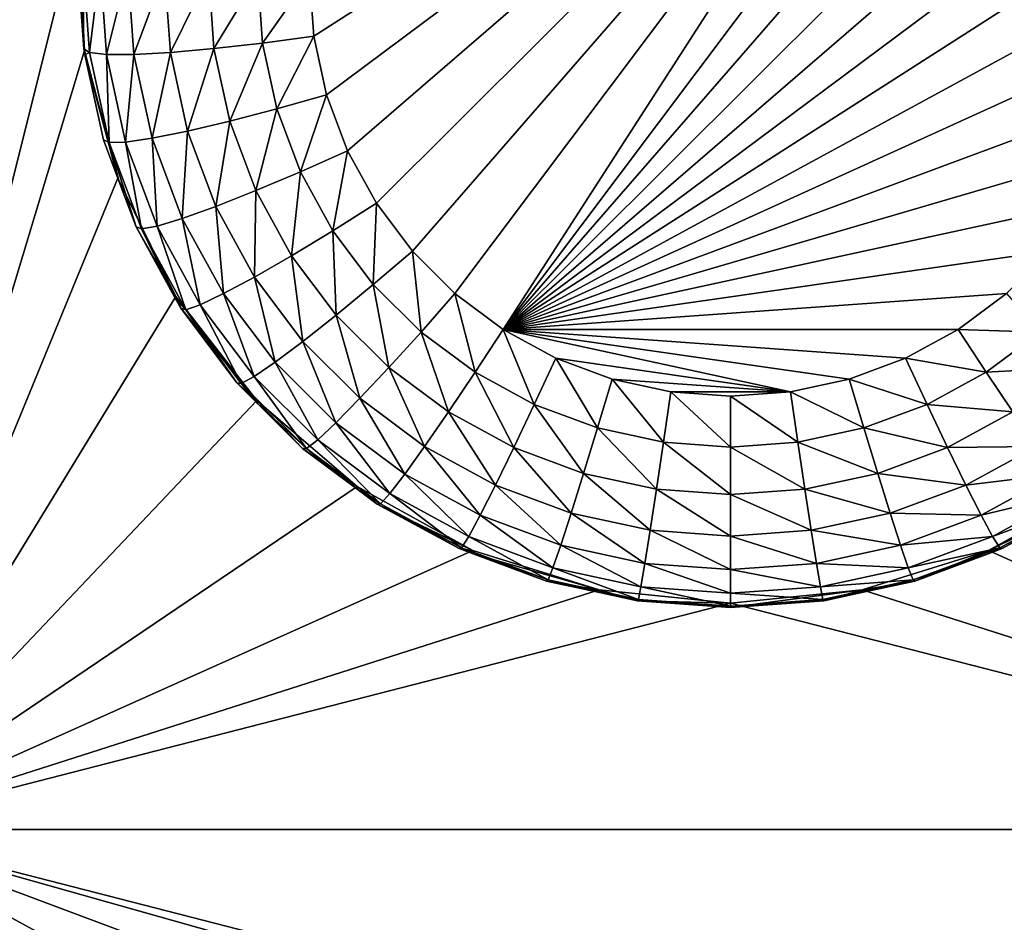
# Model space of a CAD drawing. Extents: x -45 to 45, y -222 to 30.
# Drawn here: x -22 to -19, y -189 to -187 of the extents above; entities that cross this region are included whole.
import ezdxf

# ---------------------------------------------------------------- set-up
doc = ezdxf.new("R2010")
doc.units = 0
doc.layers.add('L1', color=7, linetype='CONTINUOUS')
doc.layers.add('L3', color=7, linetype='CONTINUOUS')

msp = doc.modelspace()

# ---------------------------------------------------------------- linework, layer by layer
at = {"layer": 'L1', "color": 7}
for points in [[(37.92327, -33.90087, 111.1838), (-37.92327, -33.90087, 111.1838), (37.10252, -220.7091, 124.5193)], [(37.10252, -220.7091, 124.5193), (-37.92327, -33.90087, 111.1838), (-37.10252, -220.7091, 124.5193)], [(38.91275, -35.1624, 93.51185), (-37.93243, -217.2227, 109.4401), (-38.91275, -35.1624, 93.51185)], [(37.93243, -217.2227, 109.4401), (-37.93243, -217.2227, 109.4401), (38.91275, -35.1624, 93.51185)]]:
    msp.add_3dface(points, dxfattribs=at)
at = {"layer": 'L3', "color": 250}
for points in [[(32.25, -212.5601, 110.5278), (32.25, -180.3831, 107.7127), (-32.25, -212.5601, 110.5278)], [(-32.25, -212.5601, 110.5278), (32.25, -180.3831, 107.7127), (-32.25, -180.3831, 107.7127)], [(-22.55, -180.5138, 106.2184), (-21.90262, -186.5468, 106.7462), (-22.55, -189.1309, 106.9723)], [(-19.40393, -185.7086, 105.8698), (-21.23284, -186.8795, 105.9723), (-21.245, -186.7101, 105.9575)], [(-19.40393, -185.7086, 105.8698), (-21.19659, -187.0455, 105.9868), (-21.23284, -186.8795, 105.9723)], [(-21.13701, -187.2046, 106.0007), (-21.19659, -187.0455, 105.9868), (-19.40393, -185.7086, 105.8698)], [(-19.40393, -185.7086, 105.8698), (-21.0553, -187.3537, 106.0138), (-21.13701, -187.2046, 106.0007)], [(-19.40393, -185.7086, 105.8698), (-20.95312, -187.4897, 106.0257), (-21.0553, -187.3537, 106.0138)], [(-20.83256, -187.6098, 106.0362), (-20.95312, -187.4897, 106.0257), (-19.40393, -185.7086, 105.8698)], [(-20.83256, -187.6098, 106.0362), (-19.40393, -185.7086, 105.8698), (-20.69607, -187.7116, 106.0451)], [(-20.69607, -187.7116, 106.0451), (-19.40393, -185.7086, 105.8698), (-19.26744, -185.8104, 105.8787)], [(-20.69607, -187.7116, 106.0451), (-19.26744, -185.8104, 105.8787), (-19.14688, -185.9305, 105.8893)], [(-19.14688, -185.9305, 105.8893), (-19.0447, -186.0665, 105.9012), (-20.69607, -187.7116, 106.0451)], [(-20.69607, -187.7116, 106.0451), (-19.0447, -186.0665, 105.9012), (-18.96299, -186.2156, 105.9142)], [(-20.69607, -187.7116, 106.0451), (-18.96299, -186.2156, 105.9142), (-18.90341, -186.3747, 105.9281)], [(-18.90341, -186.3747, 105.9281), (-18.86716, -186.5407, 105.9426), (-20.69607, -187.7116, 106.0451)], [(-20.69607, -187.7116, 106.0451), (-18.86716, -186.5407, 105.9426), (-18.855, -186.7101, 105.9575)], [(-22.55, -189.1309, 106.9723), (-21.90262, -186.5468, 106.7462), (-21.88361, -186.9202, 106.7789)], [(-21.90262, -186.5468, 106.7462), (-21.905, -186.6526, 106.6149), (-21.88361, -186.9202, 106.7789)], [(-21.905, -186.6526, 106.6149), (-21.88612, -186.9156, 106.638), (-21.88361, -186.9202, 106.7789)], [(-21.88612, -186.9156, 106.638), (-21.905, -186.6526, 106.6149), (-21.88845, -186.6654, 106.4686)], [(-21.86974, -186.926, 106.4914), (-21.88612, -186.9156, 106.638), (-21.88845, -186.6654, 106.4686)], [(-21.88845, -186.6654, 106.4686), (-21.83964, -186.6775, 106.3297), (-21.86974, -186.926, 106.4914)], [(-21.86974, -186.926, 106.4914), (-21.83964, -186.6775, 106.3297), (-21.82142, -186.9313, 106.3519)], [(-21.83964, -186.6775, 106.3297), (-21.76101, -186.6885, 106.205), (-21.82142, -186.9313, 106.3519)], [(-21.82142, -186.9313, 106.3519), (-21.76101, -186.6885, 106.205), (-21.74359, -186.931, 106.2262)], [(-21.76101, -186.6885, 106.205), (-21.6565, -186.6976, 106.1009), (-21.74359, -186.931, 106.2262)], [(-21.74359, -186.931, 106.2262), (-21.6565, -186.6976, 106.1009), (-21.64015, -186.9253, 106.1208)], [(-21.6565, -186.6976, 106.1009), (-21.53136, -186.7044, 106.0226), (-21.64015, -186.9253, 106.1208)], [(-21.64015, -186.9253, 106.1208), (-21.53136, -186.7044, 106.0226), (-21.51629, -186.9144, 106.0409)], [(-21.53136, -186.7044, 106.0226), (-21.39186, -186.7087, 105.9739), (-21.51629, -186.9144, 106.0409)], [(-21.51629, -186.9144, 106.0409), (-21.39186, -186.7087, 105.9739), (-21.37821, -186.8989, 105.9906)], [(-21.39186, -186.7087, 105.9739), (-21.245, -186.7101, 105.9575), (-21.37821, -186.8989, 105.9906)], [(-21.37821, -186.8989, 105.9906), (-21.245, -186.7101, 105.9575), (-21.23284, -186.8795, 105.9723)], [(-20.69607, -187.7116, 106.0451), (-18.855, -186.7101, 105.9575), (-18.86716, -186.8795, 105.9723)], [(-21.37821, -186.8989, 105.9906), (-21.23284, -186.8795, 105.9723), (-21.33751, -187.0853, 106.0069)], [(-21.33751, -187.0853, 106.0069), (-21.23284, -186.8795, 105.9723), (-21.19659, -187.0455, 105.9868)], [(-20.69607, -187.7116, 106.0451), (-18.86716, -186.8795, 105.9723), (-18.90341, -187.0455, 105.9868)], [(-21.51629, -186.9144, 106.0409), (-21.37821, -186.8989, 105.9906), (-21.47136, -187.1202, 106.0589)], [(-21.47136, -187.1202, 106.0589), (-21.37821, -186.8989, 105.9906), (-21.33751, -187.0853, 106.0069)], [(-22.55, -189.1309, 106.9723), (-21.88361, -186.9202, 106.7789), (-21.78953, -187.2822, 106.8106)], [(-21.88361, -186.9202, 106.7789), (-21.88612, -186.9156, 106.638), (-21.88249, -186.9322, 106.6394)], [(-21.86974, -186.926, 106.4914), (-21.88249, -186.9322, 106.6394), (-21.88612, -186.9156, 106.638)], [(-21.88361, -186.9202, 106.7789), (-21.88249, -186.9322, 106.6394), (-21.78953, -187.2822, 106.8106)], [(-21.81398, -187.1814, 106.5138), (-21.88249, -186.9322, 106.6394), (-21.86974, -186.926, 106.4914)], [(-21.78953, -187.2822, 106.8106), (-21.88249, -186.9322, 106.6394), (-21.82986, -187.1732, 106.6605)], [(-21.81398, -187.1814, 106.5138), (-21.82986, -187.1732, 106.6605), (-21.88249, -186.9322, 106.6394)], [(-21.86974, -186.926, 106.4914), (-21.82142, -186.9313, 106.3519), (-21.81398, -187.1814, 106.5138)], [(-21.82142, -186.9313, 106.3519), (-21.74359, -186.931, 106.2262), (-21.76715, -187.1798, 106.3736)], [(-21.81398, -187.1814, 106.5138), (-21.82142, -186.9313, 106.3519), (-21.76715, -187.1798, 106.3736)], [(-21.76715, -187.1798, 106.3736), (-21.74359, -186.931, 106.2262), (-21.6917, -187.1687, 106.247)], [(-21.74359, -186.931, 106.2262), (-21.64015, -186.9253, 106.1208), (-21.6917, -187.1687, 106.247)], [(-21.6917, -187.1687, 106.247), (-21.64015, -186.9253, 106.1208), (-21.59143, -187.1485, 106.1404)], [(-21.64015, -186.9253, 106.1208), (-21.51629, -186.9144, 106.0409), (-21.59143, -187.1485, 106.1404)], [(-21.59143, -187.1485, 106.1404), (-21.51629, -186.9144, 106.0409), (-21.47136, -187.1202, 106.0589)], [(-21.33751, -187.0853, 106.0069), (-21.19659, -187.0455, 105.9868), (-21.2706, -187.264, 106.0225)], [(-21.2706, -187.264, 106.0225), (-21.19659, -187.0455, 105.9868), (-21.13701, -187.2046, 106.0007)], [(-18.90341, -187.0455, 105.9868), (-18.96299, -187.2046, 106.0007), (-20.69607, -187.7116, 106.0451)], [(-21.47136, -187.1202, 106.0589), (-21.33751, -187.0853, 106.0069), (-21.3975, -187.3175, 106.0762)], [(-21.3975, -187.3175, 106.0762), (-21.33751, -187.0853, 106.0069), (-21.2706, -187.264, 106.0225)], [(-21.59143, -187.1485, 106.1404), (-21.47136, -187.1202, 106.0589), (-21.51133, -187.3624, 106.1591)], [(-21.51133, -187.3624, 106.1591), (-21.47136, -187.1202, 106.0589), (-21.3975, -187.3175, 106.0762)], [(-21.6917, -187.1687, 106.247), (-21.59143, -187.1485, 106.1404), (-21.60639, -187.3965, 106.267)], [(-21.60639, -187.3965, 106.267), (-21.59143, -187.1485, 106.1404), (-21.51133, -187.3624, 106.1591)], [(-21.78953, -187.2822, 106.8106), (-21.82986, -187.1732, 106.6605), (-21.78511, -187.2928, 106.671)], [(-21.78511, -187.2928, 106.671), (-21.82986, -187.1732, 106.6605), (-21.81398, -187.1814, 106.5138)], [(-21.81398, -187.1814, 106.5138), (-21.76715, -187.1798, 106.3736), (-21.72231, -187.4262, 106.5352)], [(-21.72231, -187.4262, 106.5352), (-21.73737, -187.4202, 106.6821), (-21.81398, -187.1814, 106.5138)], [(-21.81398, -187.1814, 106.5138), (-21.73737, -187.4202, 106.6821), (-21.78511, -187.2928, 106.671)], [(-21.76715, -187.1798, 106.3736), (-21.6917, -187.1687, 106.247), (-21.67791, -187.4182, 106.3945)], [(-21.72231, -187.4262, 106.5352), (-21.76715, -187.1798, 106.3736), (-21.67791, -187.4182, 106.3945)], [(-21.67791, -187.4182, 106.3945), (-21.6917, -187.1687, 106.247), (-21.60639, -187.3965, 106.267)], [(-21.2706, -187.264, 106.0225), (-21.13701, -187.2046, 106.0007), (-21.17885, -187.4314, 106.0372)], [(-21.17885, -187.4314, 106.0372), (-21.13701, -187.2046, 106.0007), (-21.0553, -187.3537, 106.0138)], [(-20.69607, -187.7116, 106.0451), (-18.96299, -187.2046, 106.0007), (-19.0447, -187.3537, 106.0138)], [(-21.3975, -187.3175, 106.0762), (-21.2706, -187.264, 106.0225), (-21.2962, -187.5023, 106.0924)], [(-21.2962, -187.5023, 106.0924), (-21.2706, -187.264, 106.0225), (-21.17885, -187.4314, 106.0372)], [(-21.78953, -187.2822, 106.8106), (-21.62424, -187.6179, 106.8399), (-22.55, -189.1309, 106.9723)], [(-21.73737, -187.4202, 106.6821), (-21.62424, -187.6179, 106.8399), (-21.78953, -187.2822, 106.8106)], [(-21.73737, -187.4202, 106.6821), (-21.78953, -187.2822, 106.8106), (-21.78511, -187.2928, 106.671)], [(-21.51133, -187.3624, 106.1591), (-21.3975, -187.3175, 106.0762), (-21.40148, -187.5628, 106.1766)], [(-21.40148, -187.5628, 106.1766), (-21.3975, -187.3175, 106.0762), (-21.2962, -187.5023, 106.0924)], [(-21.17885, -187.4314, 106.0372), (-21.0553, -187.3537, 106.0138), (-21.06411, -187.5841, 106.0505)], [(-21.06411, -187.5841, 106.0505), (-21.0553, -187.3537, 106.0138), (-20.95312, -187.4897, 106.0257)], [(-20.69607, -187.7116, 106.0451), (-19.0447, -187.3537, 106.0138), (-19.14688, -187.4897, 106.0257)], [(-21.60639, -187.3965, 106.267), (-21.51133, -187.3624, 106.1591), (-21.48939, -187.61, 106.2856)], [(-21.48939, -187.61, 106.2856), (-21.51133, -187.3624, 106.1591), (-21.40148, -187.5628, 106.1766)], [(-21.67791, -187.4182, 106.3945), (-21.60639, -187.3965, 106.267), (-21.55554, -187.6414, 106.414)], [(-21.55554, -187.6414, 106.414), (-21.60639, -187.3965, 106.267), (-21.48939, -187.61, 106.2856)], [(-21.62278, -187.6293, 106.7004), (-21.62424, -187.6179, 106.8399), (-21.73737, -187.4202, 106.6821)], [(-21.72231, -187.4262, 106.5352), (-21.62278, -187.6293, 106.7004), (-21.73737, -187.4202, 106.6821)], [(-21.72231, -187.4262, 106.5352), (-21.67791, -187.4182, 106.3945), (-21.5966, -187.6556, 106.5553)], [(-21.5966, -187.6556, 106.5553), (-21.62278, -187.6293, 106.7004), (-21.72231, -187.4262, 106.5352)], [(-21.5966, -187.6556, 106.5553), (-21.67791, -187.4182, 106.3945), (-21.55554, -187.6414, 106.414)], [(-21.2962, -187.5023, 106.0924), (-21.17885, -187.4314, 106.0372), (-21.16954, -187.6708, 106.1071)], [(-21.16954, -187.6708, 106.1071), (-21.17885, -187.4314, 106.0372), (-21.06411, -187.5841, 106.0505)], [(-21.06411, -187.5841, 106.0505), (-20.95312, -187.4897, 106.0257), (-20.92873, -187.7189, 106.0623)], [(-20.92873, -187.7189, 106.0623), (-20.95312, -187.4897, 106.0257), (-20.83256, -187.6098, 106.0362)], [(-19.14688, -187.4897, 106.0257), (-19.26744, -187.6098, 106.0362), (-20.69607, -187.7116, 106.0451)], [(-21.40148, -187.5628, 106.1766), (-21.2962, -187.5023, 106.0924), (-21.26411, -187.7456, 106.1926)], [(-21.26411, -187.7456, 106.1926), (-21.2962, -187.5023, 106.0924), (-21.16954, -187.6708, 106.1071)], [(-21.48939, -187.61, 106.2856), (-21.40148, -187.5628, 106.1766), (-21.34309, -187.8047, 106.3027)], [(-21.34309, -187.8047, 106.3027), (-21.40148, -187.5628, 106.1766), (-21.26411, -187.7456, 106.1926)], [(-21.16954, -187.6708, 106.1071), (-21.06411, -187.5841, 106.0505), (-21.02009, -187.8197, 106.1201)], [(-21.02009, -187.8197, 106.1201), (-21.06411, -187.5841, 106.0505), (-20.92873, -187.7189, 106.0623)], [(-21.62424, -187.6179, 106.8399), (-21.39449, -187.9136, 106.8658), (-22.55, -189.1309, 106.9723)], [(-21.62424, -187.6179, 106.8399), (-21.62278, -187.6293, 106.7004), (-21.61052, -187.6517, 106.7024)], [(-21.62424, -187.6179, 106.8399), (-21.61052, -187.6517, 106.7024), (-21.39449, -187.9136, 106.8658)], [(-21.5966, -187.6556, 106.5553), (-21.61052, -187.6517, 106.7024), (-21.62278, -187.6293, 106.7004)], [(-21.55554, -187.6414, 106.414), (-21.48939, -187.61, 106.2856), (-21.40252, -187.8451, 106.4318)], [(-21.40252, -187.8451, 106.4318), (-21.48939, -187.61, 106.2856), (-21.34309, -187.8047, 106.3027)], [(-20.92873, -187.7189, 106.0623), (-20.83256, -187.6098, 106.0362), (-20.77547, -187.8332, 106.0723)], [(-20.77547, -187.8332, 106.0723), (-20.83256, -187.6098, 106.0362), (-20.69607, -187.7116, 106.0451)], [(-20.69607, -187.7116, 106.0451), (-19.26744, -187.6098, 106.0362), (-19.40393, -187.7116, 106.0451)], [(-19.17127, -187.7189, 106.0623), (-19.40393, -187.7116, 106.0451), (-19.26744, -187.6098, 106.0362)], [(-21.39449, -187.9136, 106.8658), (-21.61052, -187.6517, 106.7024), (-21.45191, -187.8627, 106.7208)], [(-21.45191, -187.8627, 106.7208), (-21.61052, -187.6517, 106.7024), (-21.5966, -187.6556, 106.5553)], [(-21.5966, -187.6556, 106.5553), (-21.55554, -187.6414, 106.414), (-21.43941, -187.8647, 106.5736)], [(-21.43941, -187.8647, 106.5736), (-21.45191, -187.8627, 106.7208), (-21.5966, -187.6556, 106.5553)], [(-21.43941, -187.8647, 106.5736), (-21.55554, -187.6414, 106.414), (-21.40252, -187.8451, 106.4318)], [(-21.26411, -187.7456, 106.1926), (-21.16954, -187.6708, 106.1071), (-21.10204, -187.9071, 106.2067)], [(-21.10204, -187.9071, 106.2067), (-21.16954, -187.6708, 106.1071), (-21.02009, -187.8197, 106.1201)], [(-20.77547, -187.8332, 106.0723), (-20.69607, -187.7116, 106.0451), (-20.60743, -187.9246, 106.0803)], [(-20.60743, -187.9246, 106.0803), (-20.69607, -187.7116, 106.0451), (-20.54642, -187.793, 106.0522)], [(-20.69607, -187.7116, 106.0451), (-19.40393, -187.7116, 106.0451), (-19.55358, -187.793, 106.0522)], [(-19.55358, -187.793, 106.0522), (-19.71333, -187.8524, 106.0574), (-20.69607, -187.7116, 106.0451)], [(-20.69607, -187.7116, 106.0451), (-19.71333, -187.8524, 106.0574), (-19.87993, -187.8885, 106.0605)], [(-20.69607, -187.7116, 106.0451), (-19.87993, -187.8885, 106.0605), (-20.54642, -187.793, 106.0522)], [(-19.32453, -187.8332, 106.0723), (-19.55358, -187.793, 106.0522), (-19.40393, -187.7116, 106.0451)], [(-19.32453, -187.8332, 106.0723), (-19.40393, -187.7116, 106.0451), (-19.17127, -187.7189, 106.0623)], [(-21.34309, -187.8047, 106.3027), (-21.26411, -187.7456, 106.1926), (-21.17047, -187.9766, 106.3177)], [(-21.17047, -187.9766, 106.3177), (-21.26411, -187.7456, 106.1926), (-21.10204, -187.9071, 106.2067)], [(-21.02009, -187.8197, 106.1201), (-20.92873, -187.7189, 106.0623), (-20.85089, -187.9459, 106.1312)], [(-20.85089, -187.9459, 106.1312), (-20.92873, -187.7189, 106.0623), (-20.77547, -187.8332, 106.0723)], [(-19.07991, -187.8197, 106.1201), (-19.32453, -187.8332, 106.0723), (-19.17127, -187.7189, 106.0623)], [(-20.60743, -187.9246, 106.0803), (-20.54642, -187.793, 106.0522), (-20.42805, -187.9913, 106.0862)], [(-20.42805, -187.9913, 106.0862), (-20.54642, -187.793, 106.0522), (-20.38667, -187.8524, 106.0574)], [(-20.54642, -187.793, 106.0522), (-19.87993, -187.8885, 106.0605), (-20.38667, -187.8524, 106.0574)], [(-19.49257, -187.9246, 106.0803), (-19.71333, -187.8524, 106.0574), (-19.55358, -187.793, 106.0522)], [(-19.49257, -187.9246, 106.0803), (-19.55358, -187.793, 106.0522), (-19.32453, -187.8332, 106.0723)], [(-21.40252, -187.8451, 106.4318), (-21.34309, -187.8047, 106.3027), (-21.22196, -188.0249, 106.4476)], [(-21.22196, -188.0249, 106.4476), (-21.34309, -187.8047, 106.3027), (-21.17047, -187.9766, 106.3177)], [(-21.10204, -187.9071, 106.2067), (-21.02009, -187.8197, 106.1201), (-20.91854, -188.0439, 106.2187)], [(-20.91854, -188.0439, 106.2187), (-21.02009, -187.8197, 106.1201), (-20.85089, -187.9459, 106.1312)], [(-19.24912, -187.9459, 106.1312), (-19.32453, -187.8332, 106.0723), (-19.07991, -187.8197, 106.1201)], [(-21.43941, -187.8647, 106.5736), (-21.40252, -187.8451, 106.4318), (-21.25393, -188.0495, 106.5897)], [(-21.25393, -188.0495, 106.5897), (-21.40252, -187.8451, 106.4318), (-21.22196, -188.0249, 106.4476)], [(-20.85089, -187.9459, 106.1312), (-20.77547, -187.8332, 106.0723), (-20.66538, -188.0468, 106.14)], [(-20.66538, -188.0468, 106.14), (-20.77547, -187.8332, 106.0723), (-20.60743, -187.9246, 106.0803)], [(-20.42805, -187.9913, 106.0862), (-20.38667, -187.8524, 106.0574), (-20.24097, -188.0318, 106.0897)], [(-20.24097, -188.0318, 106.0897), (-20.38667, -187.8524, 106.0574), (-20.22007, -187.8885, 106.0605)], [(-20.38667, -187.8524, 106.0574), (-19.87993, -187.8885, 106.0605), (-20.22007, -187.8885, 106.0605)], [(-19.67195, -187.9913, 106.0862), (-19.87993, -187.8885, 106.0605), (-19.71333, -187.8524, 106.0574)], [(-19.67195, -187.9913, 106.0862), (-19.71333, -187.8524, 106.0574), (-19.49257, -187.9246, 106.0803)], [(-19.24912, -187.9459, 106.1312), (-19.49257, -187.9246, 106.0803), (-19.32453, -187.8332, 106.0723)], [(-21.39449, -187.9136, 106.8658), (-21.45191, -187.8627, 106.7208), (-21.39157, -187.9229, 106.7261)], [(-21.43941, -187.8647, 106.5736), (-21.39157, -187.9229, 106.7261), (-21.45191, -187.8627, 106.7208)], [(-21.25393, -188.0495, 106.5897), (-21.39157, -187.9229, 106.7261), (-21.43941, -187.8647, 106.5736)], [(-22.55, -189.1309, 106.9723), (-21.39449, -187.9136, 106.8658), (-21.1097, -188.1571, 106.8871)], [(-21.26477, -188.0492, 106.7371), (-21.1097, -188.1571, 106.8871), (-21.39449, -187.9136, 106.8658)], [(-21.26477, -188.0492, 106.7371), (-21.39449, -187.9136, 106.8658), (-21.39157, -187.9229, 106.7261)], [(-21.17047, -187.9766, 106.3177), (-21.10204, -187.9071, 106.2067), (-20.97504, -188.1224, 106.3305)], [(-20.97504, -188.1224, 106.3305), (-21.10204, -187.9071, 106.2067), (-20.91854, -188.0439, 106.2187)], [(-20.24097, -188.0318, 106.0897), (-20.22007, -187.8885, 106.0605), (-20.05, -188.0454, 106.0909)], [(-20.05, -188.0454, 106.0909), (-20.22007, -187.8885, 106.0605), (-20.05, -187.9006, 106.0616)], [(-20.22007, -187.8885, 106.0605), (-19.87993, -187.8885, 106.0605), (-20.05, -187.9006, 106.0616)], [(-19.85903, -188.0318, 106.0897), (-20.05, -187.9006, 106.0616), (-19.87993, -187.8885, 106.0605)], [(-20.05, -188.0454, 106.0909), (-20.05, -187.9006, 106.0616), (-19.85903, -188.0318, 106.0897)], [(-19.85903, -188.0318, 106.0897), (-19.87993, -187.8885, 106.0605), (-19.67195, -187.9913, 106.0862)], [(-21.25393, -188.0495, 106.5897), (-21.26477, -188.0492, 106.7371), (-21.39157, -187.9229, 106.7261)], [(-20.66538, -188.0468, 106.14), (-20.60743, -187.9246, 106.0803), (-20.46735, -188.1204, 106.1465)], [(-20.46735, -188.1204, 106.1465), (-20.60743, -187.9246, 106.0803), (-20.42805, -187.9913, 106.0862)], [(-19.43462, -188.0468, 106.14), (-19.67195, -187.9913, 106.0862), (-19.49257, -187.9246, 106.0803)], [(-19.43462, -188.0468, 106.14), (-19.49257, -187.9246, 106.0803), (-19.24912, -187.9459, 106.1312)], [(-20.91854, -188.0439, 106.2187), (-20.85089, -187.9459, 106.1312), (-20.71737, -188.1533, 106.2283)], [(-20.71737, -188.1533, 106.2283), (-20.85089, -187.9459, 106.1312), (-20.66538, -188.0468, 106.14)], [(-19.18146, -188.0439, 106.2187), (-19.43462, -188.0468, 106.14), (-19.24912, -187.9459, 106.1312)], [(-21.22196, -188.0249, 106.4476), (-21.17047, -187.9766, 106.3177), (-21.01755, -188.1774, 106.4609)], [(-21.01755, -188.1774, 106.4609), (-21.17047, -187.9766, 106.3177), (-20.97504, -188.1224, 106.3305)], [(-20.46735, -188.1204, 106.1465), (-20.42805, -187.9913, 106.0862), (-20.26082, -188.1651, 106.1504)], [(-20.26082, -188.1651, 106.1504), (-20.42805, -187.9913, 106.0862), (-20.24097, -188.0318, 106.0897)], [(-19.63265, -188.1204, 106.1465), (-19.85903, -188.0318, 106.0897), (-19.67195, -187.9913, 106.0862)], [(-19.63265, -188.1204, 106.1465), (-19.67195, -187.9913, 106.0862), (-19.43462, -188.0468, 106.14)], [(-21.25393, -188.0495, 106.5897), (-21.22196, -188.0249, 106.4476), (-21.04394, -188.2061, 106.6034)], [(-21.04394, -188.2061, 106.6034), (-21.22196, -188.0249, 106.4476), (-21.01755, -188.1774, 106.4609)], [(-21.10753, -188.1664, 106.7474), (-21.1097, -188.1571, 106.8871), (-21.26477, -188.0492, 106.7371)], [(-21.10753, -188.1664, 106.7474), (-21.26477, -188.0492, 106.7371), (-21.25393, -188.0495, 106.5897)], [(-21.04394, -188.2061, 106.6034), (-21.10753, -188.1664, 106.7474), (-21.25393, -188.0495, 106.5897)], [(-20.97504, -188.1224, 106.3305), (-20.91854, -188.0439, 106.2187), (-20.76078, -188.2389, 106.3407)], [(-20.76078, -188.2389, 106.3407), (-20.91854, -188.0439, 106.2187), (-20.71737, -188.1533, 106.2283)], [(-20.71737, -188.1533, 106.2283), (-20.66538, -188.0468, 106.14), (-20.5026, -188.2331, 106.2353)], [(-20.5026, -188.2331, 106.2353), (-20.66538, -188.0468, 106.14), (-20.46735, -188.1204, 106.1465)], [(-20.26082, -188.1651, 106.1504), (-20.24097, -188.0318, 106.0897), (-20.05, -188.1801, 106.1517)], [(-20.05, -188.1801, 106.1517), (-20.24097, -188.0318, 106.0897), (-20.05, -188.0454, 106.0909)], [(-19.83918, -188.1651, 106.1504), (-20.05, -188.0454, 106.0909), (-19.85903, -188.0318, 106.0897)], [(-20.05, -188.1801, 106.1517), (-20.05, -188.0454, 106.0909), (-19.83918, -188.1651, 106.1504)], [(-19.83918, -188.1651, 106.1504), (-19.85903, -188.0318, 106.0897), (-19.63265, -188.1204, 106.1465)], [(-19.38264, -188.1533, 106.2283), (-19.63265, -188.1204, 106.1465), (-19.43462, -188.0468, 106.14)], [(-19.38264, -188.1533, 106.2283), (-19.43462, -188.0468, 106.14), (-19.18146, -188.0439, 106.2187)], [(-19.12496, -188.1224, 106.3305), (-19.38264, -188.1533, 106.2283), (-19.18146, -188.0439, 106.2187)], [(-21.01755, -188.1774, 106.4609), (-20.97504, -188.1224, 106.3305), (-20.79344, -188.2993, 106.4716)], [(-20.79344, -188.2993, 106.4716), (-20.97504, -188.1224, 106.3305), (-20.76078, -188.2389, 106.3407)], [(-20.5026, -188.2331, 106.2353), (-20.46735, -188.1204, 106.1465), (-20.27863, -188.2817, 106.2395)], [(-20.27863, -188.2817, 106.2395), (-20.46735, -188.1204, 106.1465), (-20.26082, -188.1651, 106.1504)], [(-19.5974, -188.2331, 106.2353), (-19.83918, -188.1651, 106.1504), (-19.63265, -188.1204, 106.1465)], [(-19.5974, -188.2331, 106.2353), (-19.63265, -188.1204, 106.1465), (-19.38264, -188.1533, 106.2283)], [(-19.33922, -188.2389, 106.3407), (-19.38264, -188.1533, 106.2283), (-19.12496, -188.1224, 106.3305)], [(-19.08245, -188.1774, 106.4609), (-19.33922, -188.2389, 106.3407), (-19.12496, -188.1224, 106.3305)], [(-22.55, -189.1309, 106.9723), (-21.1097, -188.1571, 106.8871), (-20.78153, -188.3386, 106.903)], [(-21.05289, -188.2072, 106.751), (-20.78153, -188.3386, 106.903), (-21.1097, -188.1571, 106.8871)], [(-21.05289, -188.2072, 106.751), (-21.1097, -188.1571, 106.8871), (-21.10753, -188.1664, 106.7474)], [(-20.76078, -188.2389, 106.3407), (-20.71737, -188.1533, 106.2283), (-20.53205, -188.3239, 106.3481)], [(-20.53205, -188.3239, 106.3481), (-20.71737, -188.1533, 106.2283), (-20.5026, -188.2331, 106.2353)], [(-20.27863, -188.2817, 106.2395), (-20.26082, -188.1651, 106.1504), (-20.05, -188.298, 106.2409)], [(-20.05, -188.298, 106.2409), (-20.26082, -188.1651, 106.1504), (-20.05, -188.1801, 106.1517)], [(-19.82137, -188.2817, 106.2395), (-20.05, -188.1801, 106.1517), (-19.83918, -188.1651, 106.1504)], [(-19.82137, -188.2817, 106.2395), (-19.83918, -188.1651, 106.1504), (-19.5974, -188.2331, 106.2353)], [(-19.33922, -188.2389, 106.3407), (-19.5974, -188.2331, 106.2353), (-19.38264, -188.1533, 106.2283)], [(-19.31847, -188.3386, 106.903), (-18.9903, -188.1571, 106.8871), (-17.55, -189.1309, 106.9723)], [(-19.31847, -188.3386, 106.903), (-19.04711, -188.2072, 106.751), (-18.9903, -188.1571, 106.8871)], [(-21.04394, -188.2061, 106.6034), (-21.05289, -188.2072, 106.751), (-21.10753, -188.1664, 106.7474)], [(-21.04394, -188.2061, 106.6034), (-21.01755, -188.1774, 106.4609), (-20.81372, -188.3314, 106.6144)], [(-20.81372, -188.3314, 106.6144), (-21.01755, -188.1774, 106.4609), (-20.79344, -188.2993, 106.4716)], [(-20.05, -188.298, 106.2409), (-20.05, -188.1801, 106.1517), (-19.82137, -188.2817, 106.2395)], [(-19.30656, -188.2993, 106.4716), (-19.33922, -188.2389, 106.3407), (-19.08245, -188.1774, 106.4609)], [(-19.05606, -188.2061, 106.6034), (-19.30656, -188.2993, 106.4716), (-19.08245, -188.1774, 106.4609)], [(-20.8206, -188.3335, 106.762), (-21.05289, -188.2072, 106.751), (-21.04394, -188.2061, 106.6034)], [(-20.8206, -188.3335, 106.762), (-20.78153, -188.3386, 106.903), (-21.05289, -188.2072, 106.751)], [(-20.81372, -188.3314, 106.6144), (-20.8206, -188.3335, 106.762), (-21.04394, -188.2061, 106.6034)], [(-19.31847, -188.3386, 106.903), (-19.27941, -188.3335, 106.762), (-19.04711, -188.2072, 106.751)], [(-19.28628, -188.3314, 106.6144), (-19.30656, -188.2993, 106.4716), (-19.05606, -188.2061, 106.6034)], [(-19.05606, -188.2061, 106.6034), (-19.04711, -188.2072, 106.751), (-19.28628, -188.3314, 106.6144)], [(-19.04711, -188.2072, 106.751), (-19.27941, -188.3335, 106.762), (-19.28628, -188.3314, 106.6144)], [(-20.79344, -188.2993, 106.4716), (-20.76078, -188.2389, 106.3407), (-20.5542, -188.3882, 106.4793)], [(-20.5542, -188.3882, 106.4793), (-20.76078, -188.2389, 106.3407), (-20.53205, -188.3239, 106.3481)], [(-20.53205, -188.3239, 106.3481), (-20.5026, -188.2331, 106.2353), (-20.2935, -188.3756, 106.3526)], [(-20.2935, -188.3756, 106.3526), (-20.5026, -188.2331, 106.2353), (-20.27863, -188.2817, 106.2395)], [(-19.56795, -188.3239, 106.3481), (-19.82137, -188.2817, 106.2395), (-19.5974, -188.2331, 106.2353)], [(-19.56795, -188.3239, 106.3481), (-19.5974, -188.2331, 106.2353), (-19.33922, -188.2389, 106.3407)], [(-19.30656, -188.2993, 106.4716), (-19.56795, -188.3239, 106.3481), (-19.33922, -188.2389, 106.3407)], [(-20.81372, -188.3314, 106.6144), (-20.79344, -188.2993, 106.4716), (-20.56795, -188.4227, 106.6224)], [(-20.56795, -188.4227, 106.6224), (-20.79344, -188.2993, 106.4716), (-20.5542, -188.3882, 106.4793)], [(-20.2935, -188.3756, 106.3526), (-20.27863, -188.2817, 106.2395), (-20.05, -188.393, 106.3541)], [(-20.05, -188.393, 106.3541), (-20.27863, -188.2817, 106.2395), (-20.05, -188.298, 106.2409)], [(-19.8065, -188.3756, 106.3526), (-20.05, -188.298, 106.2409), (-19.82137, -188.2817, 106.2395)], [(-20.05, -188.393, 106.3541), (-20.05, -188.298, 106.2409), (-19.8065, -188.3756, 106.3526)], [(-19.8065, -188.3756, 106.3526), (-19.82137, -188.2817, 106.2395), (-19.56795, -188.3239, 106.3481)], [(-19.5458, -188.3882, 106.4793), (-19.56795, -188.3239, 106.3481), (-19.30656, -188.2993, 106.4716)], [(-19.28628, -188.3314, 106.6144), (-19.5458, -188.3882, 106.4793), (-19.30656, -188.2993, 106.4716)], [(-20.81372, -188.3314, 106.6144), (-20.78064, -188.3484, 106.7633), (-20.8206, -188.3335, 106.762)], [(-20.56795, -188.4227, 106.6224), (-20.78064, -188.3484, 106.7633), (-20.81372, -188.3314, 106.6144)], [(-20.5542, -188.3882, 106.4793), (-20.53205, -188.3239, 106.3481), (-20.30469, -188.4422, 106.4841)], [(-20.30469, -188.4422, 106.4841), (-20.53205, -188.3239, 106.3481), (-20.2935, -188.3756, 106.3526)], [(-19.5458, -188.3882, 106.4793), (-19.8065, -188.3756, 106.3526), (-19.56795, -188.3239, 106.3481)], [(-19.53205, -188.4227, 106.6224), (-19.5458, -188.3882, 106.4793), (-19.28628, -188.3314, 106.6144)], [(-19.28628, -188.3314, 106.6144), (-19.31936, -188.3484, 106.7633), (-19.53205, -188.4227, 106.6224)], [(-19.28628, -188.3314, 106.6144), (-19.27941, -188.3335, 106.762), (-19.31936, -188.3484, 106.7633)], [(-20.78153, -188.3386, 106.903), (-20.42341, -188.4505, 106.9128), (-22.55, -189.1309, 106.9723)], [(-20.78064, -188.3484, 106.7633), (-20.78153, -188.3386, 106.903), (-20.8206, -188.3335, 106.762)], [(-20.78064, -188.3484, 106.7633), (-20.42341, -188.4505, 106.9128), (-20.78153, -188.3386, 106.903)], [(-20.57261, -188.4257, 106.7701), (-20.42341, -188.4505, 106.9128), (-20.78064, -188.3484, 106.7633)], [(-20.56795, -188.4227, 106.6224), (-20.57261, -188.4257, 106.7701), (-20.78064, -188.3484, 106.7633)], [(-17.55, -189.1309, 106.9723), (-19.67659, -188.4505, 106.9128), (-19.31847, -188.3386, 106.903)], [(-19.52739, -188.4257, 106.7701), (-19.31847, -188.3386, 106.903), (-19.67659, -188.4505, 106.9128)], [(-19.53205, -188.4227, 106.6224), (-19.31936, -188.3484, 106.7633), (-19.52739, -188.4257, 106.7701)], [(-19.31936, -188.3484, 106.7633), (-19.31847, -188.3386, 106.903), (-19.52739, -188.4257, 106.7701)], [(-19.31936, -188.3484, 106.7633), (-19.27941, -188.3335, 106.762), (-19.31847, -188.3386, 106.903)], [(-20.56795, -188.4227, 106.6224), (-20.5542, -188.3882, 106.4793), (-20.31164, -188.4782, 106.6272)], [(-20.31164, -188.4782, 106.6272), (-20.5542, -188.3882, 106.4793), (-20.30469, -188.4422, 106.4841)], [(-20.30469, -188.4422, 106.4841), (-20.2935, -188.3756, 106.3526), (-20.05, -188.4604, 106.4856)], [(-20.05, -188.4604, 106.4856), (-20.2935, -188.3756, 106.3526), (-20.05, -188.393, 106.3541)], [(-19.79531, -188.4422, 106.4841), (-20.05, -188.393, 106.3541), (-19.8065, -188.3756, 106.3526)], [(-19.79531, -188.4422, 106.4841), (-19.8065, -188.3756, 106.3526), (-19.5458, -188.3882, 106.4793)], [(-19.53205, -188.4227, 106.6224), (-19.79531, -188.4422, 106.4841), (-19.5458, -188.3882, 106.4793)], [(-20.05, -188.4604, 106.4856), (-20.05, -188.393, 106.3541), (-19.79531, -188.4422, 106.4841)], [(-20.42243, -188.4582, 106.7729), (-20.57261, -188.4257, 106.7701), (-20.56795, -188.4227, 106.6224)], [(-20.57261, -188.4257, 106.7701), (-20.42243, -188.4582, 106.7729), (-20.42341, -188.4505, 106.9128)], [(-20.56795, -188.4227, 106.6224), (-20.31164, -188.4782, 106.6272), (-20.42243, -188.4582, 106.7729)], [(-20.31164, -188.4782, 106.6272), (-20.30469, -188.4422, 106.4841), (-20.05, -188.4968, 106.6289)], [(-20.05, -188.4968, 106.6289), (-20.30469, -188.4422, 106.4841), (-20.05, -188.4604, 106.4856)], [(-19.78836, -188.4782, 106.6272), (-20.05, -188.4604, 106.4856), (-19.79531, -188.4422, 106.4841)], [(-19.78836, -188.4782, 106.6272), (-19.79531, -188.4422, 106.4841), (-19.53205, -188.4227, 106.6224)], [(-19.53205, -188.4227, 106.6224), (-19.52739, -188.4257, 106.7701), (-19.78836, -188.4782, 106.6272)], [(-19.52739, -188.4257, 106.7701), (-19.67757, -188.4582, 106.7729), (-19.78836, -188.4782, 106.6272)], [(-19.52739, -188.4257, 106.7701), (-19.67659, -188.4505, 106.9128), (-19.67757, -188.4582, 106.7729)], [(-22.55, -189.1309, 106.9723), (-20.42341, -188.4505, 106.9128), (-20.05, -188.4883, 106.9161)], [(-20.42341, -188.4505, 106.9128), (-20.42243, -188.4582, 106.7729), (-20.31399, -188.4817, 106.775)], [(-20.42341, -188.4505, 106.9128), (-20.31399, -188.4817, 106.775), (-20.05, -188.4883, 106.9161)], [(-20.31164, -188.4782, 106.6272), (-20.31399, -188.4817, 106.775), (-20.42243, -188.4582, 106.7729)], [(-17.55, -189.1309, 106.9723), (-20.05, -188.4883, 106.9161), (-19.67659, -188.4505, 106.9128)], [(-20.05, -188.4883, 106.9161), (-20.05, -188.5005, 106.7766), (-19.67659, -188.4505, 106.9128)], [(-19.67659, -188.4505, 106.9128), (-20.05, -188.5005, 106.7766), (-19.78601, -188.4817, 106.775)], [(-20.05, -188.4968, 106.6289), (-20.05, -188.4604, 106.4856), (-19.78836, -188.4782, 106.6272)], [(-19.78836, -188.4782, 106.6272), (-19.67757, -188.4582, 106.7729), (-19.78601, -188.4817, 106.775)], [(-19.67659, -188.4505, 106.9128), (-19.78601, -188.4817, 106.775), (-19.67757, -188.4582, 106.7729)], [(-22.55, -189.1309, 106.9723), (-20.05, -188.4883, 106.9161), (-17.55, -189.1309, 106.9723)], [(-20.31164, -188.4782, 106.6272), (-20.05, -188.5005, 106.7766), (-20.31399, -188.4817, 106.775)], [(-20.05, -188.4883, 106.9161), (-20.31399, -188.4817, 106.775), (-20.05, -188.5005, 106.7766)], [(-20.05, -188.4968, 106.6289), (-20.05, -188.5005, 106.7766), (-20.31164, -188.4782, 106.6272)], [(-19.78836, -188.4782, 106.6272), (-19.78601, -188.4817, 106.775), (-20.05, -188.4968, 106.6289)], [(-20.05, -188.4968, 106.6289), (-19.78601, -188.4817, 106.775), (-20.05, -188.5005, 106.7766)], [(-20.60532, -189.8582, 107.0359), (-20.95024, -190.0056, 107.0488), (-22.55, -189.1309, 106.9723)], [(-22.55, -189.1309, 106.9723), (-20.95024, -190.0056, 107.0488), (-21.2583, -190.2192, 107.0675)], [(-17.55, -189.1309, 106.9723), (-20.05, -189.7734, 107.0285), (-22.55, -189.1309, 106.9723)], [(-22.55, -189.1309, 106.9723), (-20.05, -189.7734, 107.0285), (-20.23767, -189.7829, 107.0293)], [(-22.55, -189.1309, 106.9723), (-20.23767, -189.7829, 107.0293), (-20.60532, -189.8582, 107.0359)], [(-21.2583, -190.2192, 107.0675), (-21.51689, -190.4902, 107.0912), (-22.55, -189.1309, 106.9723)], [(-22.55, -189.1309, 106.9723), (-21.51689, -190.4902, 107.0912), (-21.71543, -190.8075, 107.119)], [(-22.55, -189.1309, 106.9723), (-21.71543, -190.8075, 107.119), (-21.84578, -191.1582, 107.1497)], [(-21.84578, -191.1582, 107.1497), (-21.90262, -191.5278, 107.182), (-22.55, -189.1309, 106.9723)], [(-22.55, -189.1309, 106.9723), (-21.90262, -191.5278, 107.182), (-22.55, -194.1119, 107.4081)], [(-17.55, -189.1309, 106.9723), (-19.86233, -189.7829, 107.0293), (-20.05, -189.7734, 107.0285)], [(-19.49468, -189.8582, 107.0359), (-19.86233, -189.7829, 107.0293), (-17.55, -189.1309, 106.9723)], [(-17.55, -189.1309, 106.9723), (-19.14977, -190.0056, 107.0488), (-19.49468, -189.8582, 107.0359)]]:
    msp.add_3dface(points, dxfattribs=at)

doc.saveas('drawing.dxf')
